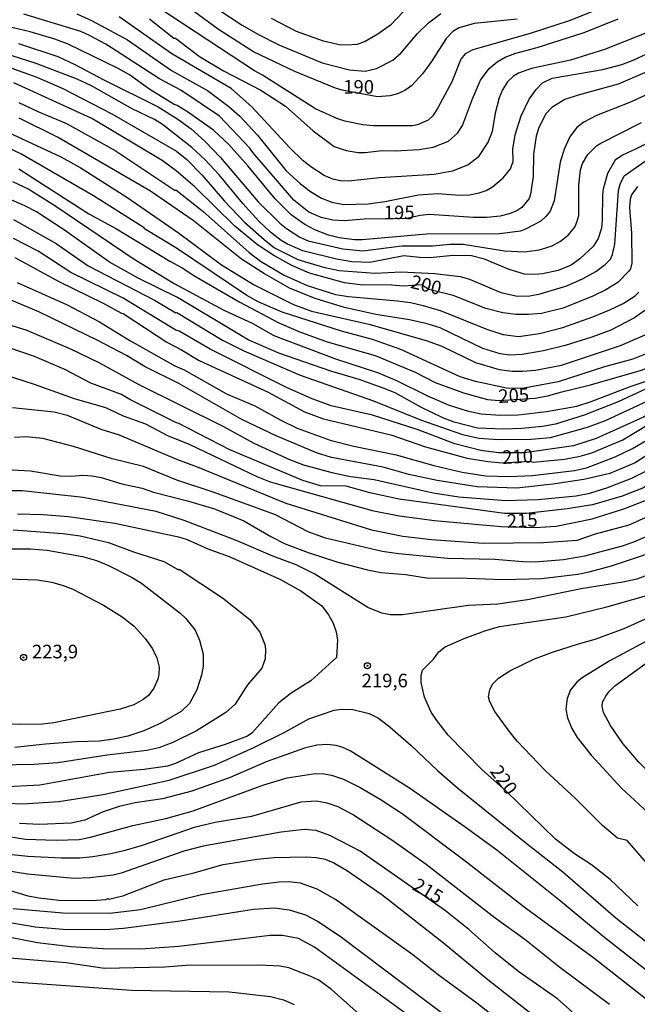
# Model space of a CAD drawing. Units: millimetres. Extents: x 180716 to 183133, y 1668735 to 1671513.
# Drawn here: x 182043 to 182157, y 1669640 to 1669822 of the extents above; entities that cross this region are included whole.
import ezdxf
from ezdxf.enums import TextEntityAlignment as Align

# ---------------------------------------------------------------- set-up
doc = ezdxf.new("R2010")
doc.units = ezdxf.units.MM
doc.header["$MEASUREMENT"] = 0
for name, color, linetype in [('IMAGEM', 7, 'Continuous'), ('V-CURVA_DE_NIVEL', 4, 'Continuous'), ('V-CURVA_MESTRA', 1, 'Continuous'), ('V-PONTO_DE_APARELHO', 4, 'Continuous'), ('V-TEXTO_DE_ALTIMETRIA', 7, 'Continuous')]:
    doc.layers.add(name, color=color, linetype=linetype)
picture_1 = doc.add_image_def('image1.jpg', size_in_pixel=(4025, 4628))

# ---------------------------------------------------------------- blocks, each defined once
blk = doc.blocks.new('805')
at = {"color": 0, "linetype": 'ByBlock', "lineweight": -2}
for radius in [0.562, 0.0806]:
    blk.add_circle((0, 0), radius, dxfattribs=at)

msp = doc.modelspace()

# ---------------------------------------------------------------- linework, layer by layer
at = {"layer": 'V-CURVA_DE_NIVEL'}
for points in [[(182148.85, 1669823.25), (182144.05, 1669821.39), (182136.84, 1669819.05), (182126.27, 1669816.03), (182124.83, 1669815.27), (182124.02, 1669814.31), (182122.35, 1669810.11), (182119.82, 1669805.3), (182118.86, 1669803.86), (182117.98, 1669803.04), (182116.06, 1669802.18), (182115.1, 1669801.99), (182107.9, 1669802), (182105.97, 1669802.18), (182102.61, 1669802.88), (182101.17, 1669803.36), (182097.2, 1669805.16), (182087.47, 1669811.36), (182085.99, 1669812.12), (182064.28, 1669826.45)], [(182115.85, 1669825.65), (182111.03, 1669820.59), (182108.74, 1669818.91), (182106.36, 1669817.55), (182104.92, 1669817.02), (182103, 1669816.88), (182101.56, 1669816.97), (182098.67, 1669817.64), (182093.71, 1669819.42), (182089.08, 1669821.79)], [(182053.21, 1669822.64), (182055.9, 1669821.45), (182062.56, 1669817.89), (182070.64, 1669812.22), (182077.29, 1669808.55), (182081.22, 1669805.6), (182083.24, 1669803.78), (182086.49, 1669800.31), (182091.83, 1669793.71), (182094.43, 1669791.29), (182096.32, 1669789.88), (182098.33, 1669788.67), (182100.21, 1669787.92), (182102.45, 1669787.51), (182106.94, 1669787.61), (182110.01, 1669788.04), (182116.22, 1669789.29), (182119.81, 1669789.52), (182123.84, 1669789.21), (182125.63, 1669789.31), (182127.43, 1669789.65), (182128.71, 1669790.11), (182129.88, 1669790.75), (182131.86, 1669792.41), (182133.22, 1669794.05), (182133.7, 1669795.44), (182133.64, 1669797.68), (182134.07, 1669800.34), (182135.17, 1669803.86), (182136.65, 1669806.94), (182137.96, 1669808.71), (182139.13, 1669809.95), (182140.88, 1669810.82), (182150.23, 1669812.38), (182153.75, 1669813.29), (182155.86, 1669814.09), (182161.11, 1669816.59)], [(182079.36, 1669823.42), (182083.69, 1669820.54), (182086.57, 1669818.88), (182090.45, 1669816.96), (182098.48, 1669813.64), (182103.48, 1669812.33), (182106.39, 1669812.1), (182108.5, 1669812.55), (182111.49, 1669814.12), (182113.05, 1669815.48), (182116.03, 1669819.02), (182118.04, 1669821.01), (182120.35, 1669822.69)], [(182165.45, 1669811.02), (182155.35, 1669806.37), (182149.1, 1669803.93), (182146.74, 1669802.68), (182145.37, 1669801.65), (182144.17, 1669799.99), (182143.08, 1669797.72), (182142.36, 1669795.31), (182141.23, 1669788.17), (182140.54, 1669786.28), (182139.77, 1669785.32), (182138.78, 1669784.44), (182135.98, 1669782.95), (182135.02, 1669782.58), (182131.17, 1669782.1), (182117.73, 1669782.01), (182105.81, 1669780.98), (182104.41, 1669780.98), (182101.56, 1669781.37), (182099.63, 1669781.83), (182097.12, 1669782.82), (182095.23, 1669783.82), (182092.73, 1669785.59), (182089.75, 1669788.55), (182084.73, 1669794.66), (182081.25, 1669798.58), (182078.39, 1669801.19), (182073.63, 1669804.58), (182071.71, 1669805.73), (182071.14, 1669805.92), (182066.67, 1669808.68), (182062.92, 1669811.43), (182060.78, 1669812.6), (182051.57, 1669817.04), (182049.14, 1669817.96), (182044.59, 1669819.34), (182036.14, 1669821.33)], [(182159.72, 1669819.68), (182150.55, 1669816.06), (182144.3, 1669814.11), (182137.1, 1669812.57), (182134.7, 1669811.69), (182133.74, 1669811.18), (182132.67, 1669810.12), (182131.75, 1669808.63), (182131.12, 1669807.19), (182130.35, 1669804.31), (182129.81, 1669800.95), (182129.09, 1669799.03), (182127.18, 1669796.19), (182125.38, 1669794.81), (182122.5, 1669793.62), (182119.13, 1669793.05), (182109.05, 1669792.43), (182103.28, 1669791.82), (182101.84, 1669791.87), (182100.4, 1669792.18), (182098.83, 1669792.83), (182096.52, 1669794.34), (182094.94, 1669795.58), (182092.49, 1669797.97), (182085.48, 1669805.5), (182081.64, 1669808.89), (182070.72, 1669815.27), (182060.98, 1669822.1)], [(182066.56, 1669821.71), (182071.1, 1669818.17), (182071.36, 1669818.16), (182075.84, 1669814.8), (182080.24, 1669812.17), (182087.12, 1669808.57), (182091.69, 1669805.64), (182096.81, 1669801.11), (182100.68, 1669798.22), (182102.9, 1669797.47), (182105.11, 1669797.07), (182106.39, 1669797.07), (182109.43, 1669797.44), (182111.99, 1669797.41), (182116.35, 1669797.63), (182118.94, 1669798.1), (182121.77, 1669799.19), (182123.41, 1669800.66), (182124.37, 1669802.08), (182126.19, 1669806.97), (182127.68, 1669810.43), (182129.25, 1669812.59), (182130.75, 1669813.8), (182132.19, 1669814.67), (182134.18, 1669815.42), (182138.15, 1669816.43), (182146.77, 1669819.24), (182153.08, 1669821.74)], [(182042.42, 1669817.21), (182049.65, 1669814.76), (182052.82, 1669813.31), (182058.14, 1669810.46), (182068.19, 1669805.48), (182071.84, 1669803.25), (182074.28, 1669801.46), (182076.77, 1669799.17), (182079.67, 1669796.14), (182086.67, 1669787.98), (182090.65, 1669784.07), (182091.84, 1669783.1), (182094.35, 1669781.46), (182095.89, 1669780.78), (182102.29, 1669779.3), (182105.94, 1669778.96), (182113.18, 1669779.89), (182118.81, 1669779.86), (182122.02, 1669780.21), (182124.48, 1669780.2), (182132.1, 1669778.93), (182135.72, 1669778.77), (182138.54, 1669779.12), (182140.92, 1669779.91), (182142.42, 1669780.73), (182143.84, 1669781.85), (182145.05, 1669783.34), (182145.47, 1669784.24), (182145.82, 1669785.45), (182145.82, 1669791.06), (182146.12, 1669793.87), (182146.46, 1669795.06), (182147.48, 1669796.69), (182149.1, 1669798.31), (182149.86, 1669798.8), (182157.4, 1669802.65)], [(182165.46, 1669802.32), (182156.24, 1669797.73), (182153.88, 1669796.61), (182152.49, 1669795.65), (182151.09, 1669793.23), (182150.33, 1669790.35), (182150.19, 1669789.39), (182150.13, 1669784.59), (182149.98, 1669783.15), (182149.4, 1669781.23), (182148.43, 1669779.78), (182146.01, 1669777.46), (182144.4, 1669776.34), (182142, 1669775.33), (182139.11, 1669774.74), (182137.71, 1669774.61), (182135.78, 1669774.67), (182132.93, 1669775.49), (182128.39, 1669777.4), (182125.99, 1669778.06), (182122.62, 1669778.1), (182118.3, 1669777.69), (182116.38, 1669777.72), (182113.5, 1669778.05), (182107.26, 1669776.82), (182103.93, 1669776.9), (182101.08, 1669777.4), (182094.9, 1669778.95), (182092.04, 1669780.21), (182090.91, 1669780.89), (182088.92, 1669782.38), (182086.76, 1669784.42), (182083.83, 1669787.66), (182079.47, 1669792.96), (182076.78, 1669795.78), (182074.4, 1669798), (182068.96, 1669802.28), (182067.52, 1669803.2), (182063.37, 1669805.12), (182055.86, 1669809.4), (182053.27, 1669810.6), (182045.66, 1669813.5), (182039.89, 1669815.36)], [(182040.12, 1669813), (182045.78, 1669810.97), (182050.58, 1669808.86), (182059.64, 1669804.22), (182071.6, 1669797.33), (182073.45, 1669795.78), (182076.24, 1669792.99), (182080.41, 1669788.14), (182084.1, 1669784.25), (182087.72, 1669781.05), (182089.67, 1669779.54), (182093.94, 1669777.35), (182098.71, 1669775.94), (182101.56, 1669775.35), (182108.22, 1669774.83), (182113.02, 1669775.09), (182119.26, 1669774.77), (182123.9, 1669774.25), (182125.63, 1669773.73), (182131.4, 1669771.27), (182134.47, 1669770.59), (182136.75, 1669770.67), (182138.67, 1669771.01), (182143.6, 1669772.53), (182146.59, 1669773.83), (182148.96, 1669775.12), (182150.69, 1669776.42), (182151.63, 1669777.4), (182152.03, 1669778.28), (182152.47, 1669780.2), (182153.15, 1669790.1), (182153.44, 1669791.25), (182154.19, 1669792.76), (182158.64, 1669795.9)], [(182042.48, 1669806.3), (182046, 1669804.63), (182051.25, 1669802.43), (182060.28, 1669797.43), (182071.33, 1669790.11), (182071.46, 1669790.19), (182076.44, 1669786.28), (182085, 1669778.66), (182087.08, 1669777.08), (182091.41, 1669774.5), (182095.7, 1669772.56), (182100.92, 1669770.9), (182103.28, 1669770.54), (182112.35, 1669769.73), (182114.72, 1669769.41), (182117.09, 1669768.88), (182120.42, 1669767.91), (182128.96, 1669764.48), (182131.85, 1669763.56), (182134.7, 1669763.15), (182138.54, 1669763.69), (182142.83, 1669764.83), (182148.4, 1669766.76), (182151.54, 1669768.05), (182153.97, 1669769.25), (182156.18, 1669770.67), (182156.89, 1669771.31)], [(182157.97, 1669767.97), (182156.11, 1669766.59), (182151.73, 1669764.35), (182148.21, 1669763.02), (182143.31, 1669761.51), (182139.31, 1669760.52), (182135.34, 1669759.87), (182133.09, 1669759.75), (182131.3, 1669759.99), (182128.1, 1669760.93), (182120.2, 1669764.74), (182117.83, 1669765.52), (182114.56, 1669766.21), (182108.34, 1669767.21), (182102.58, 1669768.51), (182097.36, 1669770.13), (182092.56, 1669772.04), (182087.78, 1669774.72), (182083.56, 1669777.45), (182074.62, 1669784.54), (182066.75, 1669789.95), (182049.59, 1669799.94), (182042.51, 1669803.43)], [(182040.43, 1669800.83), (182050.23, 1669796.29), (182053.78, 1669794.33), (182062.4, 1669788.85), (182071.94, 1669782.3), (182079.86, 1669776.37), (182085.93, 1669772.66), (182093.13, 1669769.07), (182096.5, 1669767.85), (182107.06, 1669765.45), (182117.63, 1669762.44), (182120.51, 1669761.37), (182126.76, 1669758.36), (182131.08, 1669757.08), (182133.48, 1669756.79), (182135.4, 1669756.77), (182137.8, 1669756.97), (182142.6, 1669757.86), (182153.49, 1669761.48), (182160.73, 1669764.65)], [(182165.52, 1669764.81), (182163.58, 1669762.48), (182161.94, 1669761.42), (182155.76, 1669758.98), (182150.55, 1669757.58), (182142, 1669754.79), (182135.34, 1669753.6), (182132.45, 1669753.64), (182126.76, 1669754.87), (182123.91, 1669755.75), (182112.95, 1669760.75), (182107.74, 1669762.59), (182102.04, 1669764.13), (182091.09, 1669767.66), (182086.62, 1669769.55), (182084.57, 1669770.7), (182071.6, 1669779.43), (182065.67, 1669783.03), (182065.63, 1669783.19), (182056.23, 1669789.12), (182042.83, 1669796.86), (182037.88, 1669799.15)], [(182041.3, 1669791.76), (182044.34, 1669790.33), (182049.11, 1669787.34), (182063.74, 1669777.41), (182071.14, 1669772.96), (182080.29, 1669768.03), (182085.51, 1669765.63), (182089.55, 1669763.36), (182100.88, 1669759.07), (182108.63, 1669756.52), (182112.15, 1669755.05), (182117.79, 1669752.28), (182121.7, 1669750.58), (182125.19, 1669749.46), (182127.78, 1669748.93), (182131.27, 1669748.66), (182134.63, 1669748.71), (182139.82, 1669749.31), (182145.45, 1669750.29), (182148.08, 1669751.16), (182155.44, 1669754.01), (182159.7, 1669755.39), (182162.49, 1669756.54), (182165.53, 1669757.55)], [(182161.68, 1669755.11), (182153.04, 1669751.13), (182146.8, 1669748.67), (182141.52, 1669746.98), (182139.11, 1669746.55), (182135.27, 1669746.2), (182131.91, 1669746.08), (182127.11, 1669746.27), (182122.78, 1669747.36), (182120.74, 1669748.19), (182116.68, 1669750.15), (182111.93, 1669752.76), (182109.91, 1669753.6), (182105.3, 1669755.21), (182100.02, 1669756.77), (182090.45, 1669760.1), (182084.79, 1669762.57), (182071.74, 1669770.34), (182064.51, 1669773.94), (182059.22, 1669776.88), (182050.9, 1669782.74), (182045.73, 1669786.15), (182043.61, 1669787.28), (182037.64, 1669789.84)], [(182041.52, 1669784.73), (182049.36, 1669780.3), (182055.3, 1669776.2), (182067.49, 1669769.84), (182071.43, 1669767.53), (182071.65, 1669767.57), (182080.07, 1669762.49), (182083.98, 1669760.55), (182094.38, 1669756.01), (182107.9, 1669751.33)], [(182165.56, 1669753.23), (182157.75, 1669748.28), (182149.01, 1669744.35), (182144.81, 1669742.99), (182135.78, 1669741.69), (182131.05, 1669741.71), (182127.72, 1669742.17), (182122.94, 1669743.39), (182116.14, 1669745.94), (182107.74, 1669748.63), (182100.11, 1669750.4), (182096.59, 1669751.64), (182091.89, 1669753.77), (182077.8, 1669760.81), (182072.05, 1669764.13), (182071.43, 1669764.36), (182061.72, 1669770.26), (182052.05, 1669774.99), (182046.02, 1669778.88), (182041.49, 1669781.24)], [(182042.16, 1669773.09), (182051.29, 1669769.04), (182057.34, 1669765.84), (182062.97, 1669762.44), (182071.27, 1669757.74), (182072.96, 1669756.99), (182080.81, 1669752.58), (182086.03, 1669750.37), (182090.8, 1669747.73), (182093.84, 1669746.24), (182099.95, 1669744.05), (182104.28, 1669742.97), (182112.09, 1669741.34)], [(182165.55, 1669747.13), (182161.05, 1669742.99), (182156.21, 1669739.87), (182151.51, 1669737.93), (182146.74, 1669736.81), (182141.04, 1669735.96), (182134.38, 1669735.21), (182127.07, 1669735.47), (182119.68, 1669736.59), (182114.46, 1669737.71), (182109.69, 1669739.07), (182100.15, 1669740.88), (182097.39, 1669741.71), (182089.98, 1669744.83), (182083.62, 1669747.89), (182072.03, 1669754.49), (182065.79, 1669757.59), (182062.33, 1669759.69), (182057.08, 1669762.4), (182046.14, 1669767.74), (182039.28, 1669770.58)], [(182029.45, 1669768.77), (182043.76, 1669764.38), (182051.99, 1669760.86), (182057.21, 1669758.39), (182064.61, 1669754.31), (182080.23, 1669746.59), (182085.87, 1669743.52), (182092.4, 1669740.51), (182095.02, 1669739.5), (182100.21, 1669738.08)], [(182165.56, 1669740.49), (182157.72, 1669735.26), (182153.78, 1669733.72), (182148.34, 1669732.15), (182143.66, 1669731.38), (182136.07, 1669730.52), (182132.07, 1669730.5), (182112.63, 1669733.16), (182107.22, 1669734.35), (182102.87, 1669735.55), (182098.16, 1669735.64), (182094.86, 1669736.6), (182081.42, 1669742.26), (182071.89, 1669747.2), (182071.58, 1669747.23), (182062.97, 1669751.56), (182061.43, 1669752.47), (182055.77, 1669754.55), (182050.98, 1669757.1), (182045.36, 1669759.5), (182035.95, 1669762.68)], [(182140.56, 1669744.54), (182147.41, 1669746.45), (182150.71, 1669747.7), (182165.54, 1669754.53)], [(182041.3, 1669750.1), (182048.98, 1669749.3), (182051.38, 1669748.66), (182057.63, 1669746.1), (182060.99, 1669745.01), (182071.55, 1669740.53), (182075.4, 1669739.13), (182091.73, 1669732.44), (182107.58, 1669727.5), (182113.34, 1669726.36), (182118.62, 1669725.73), (182128.23, 1669725.03), (182139.27, 1669725.16), (182145.52, 1669725.62), (182148.88, 1669726.76), (182155.12, 1669728.42), (182162.04, 1669731.58), (182165.57, 1669734.43)], [(182107.9, 1669751.33), (182116.6, 1669747.77), (182124.35, 1669745.11), (182127.43, 1669744.43), (182130.92, 1669744.16), (182137.03, 1669744.26), (182140.56, 1669744.54)], [(182145.01, 1669738.46), (182147.25, 1669738.94), (182152.53, 1669740.99), (182155.73, 1669742.49), (182160.02, 1669745.03), (182165.57, 1669749.41)], [(182165.58, 1669730.24), (182159.09, 1669726.5), (182158.61, 1669726.44), (182155.92, 1669725.24), (182153.81, 1669724.5), (182146.83, 1669722.67), (182142.96, 1669721.97), (182137.74, 1669721.55), (182135.5, 1669721.59), (182130.31, 1669722.04), (182121.63, 1669722.24), (182112.54, 1669723.09), (182109.5, 1669723.52), (182099.09, 1669726), (182095.89, 1669727.14), (182089.84, 1669730.26), (182078.5, 1669734.43), (182071.65, 1669736.7), (182065.48, 1669739.2), (182059.71, 1669740.62), (182052.57, 1669742.9), (182046.9, 1669744.34), (182043.86, 1669744.66), (182041.68, 1669744.54)], [(182138.31, 1669733.1), (182145.33, 1669733.77), (182147.86, 1669734.29), (182150.99, 1669735.25), (182155.57, 1669737.07), (182158.76, 1669738.67), (182165.56, 1669744.04)], [(182112.09, 1669741.34), (182119.04, 1669739.39), (182124.26, 1669738.14), (182128.58, 1669737.5), (182132.97, 1669737.36), (182137.26, 1669737.55), (182145.01, 1669738.46)], [(182041.26, 1669738.59), (182044.63, 1669738.4), (182050.13, 1669737.47), (182052.21, 1669737.42), (182054.3, 1669737.61), (182056.02, 1669737.5), (182057.69, 1669737.15), (182061.5, 1669736.01), (182065.25, 1669735.19), (182067.33, 1669734.44), (182073.57, 1669732.87), (182078.57, 1669731.37), (182083.98, 1669729.16), (182088.99, 1669726.28), (182091.63, 1669724.95), (182095.86, 1669723.33), (182101.33, 1669721.54), (182106.81, 1669720.14), (182109.3, 1669719.66), (182113.88, 1669719.31), (182118.05, 1669718.59), (182123.52, 1669718.66), (182131.85, 1669718.34), (182138.95, 1669718.56), (182145.61, 1669719.36), (182147.7, 1669719.76), (182151.86, 1669720.9), (182159.19, 1669723.35)], [(182100.21, 1669738.08), (182103.7, 1669737.37), (182108.06, 1669736.78), (182118.91, 1669734.33), (182123.68, 1669733.59), (182132.33, 1669732.95), (182138.31, 1669733.1)], [(182165.59, 1669723.12), (182161.95, 1669720.47), (182156.5, 1669718.42), (182153.94, 1669717.87), (182146.25, 1669716.62), (182136.33, 1669714.62), (182130.89, 1669713.8), (182125.44, 1669713.57), (182113.27, 1669711.82), (182111.03, 1669711.87), (182109.43, 1669712.16), (182106.85, 1669713.21), (182097.1, 1669719.33), (182093.63, 1669721.06), (182089.34, 1669722.67), (182082.74, 1669725.48), (182072.96, 1669729.24), (182067.81, 1669730.9), (182054.36, 1669733.47), (182043.18, 1669734.68), (182038.96, 1669734.7)], [(182041.46, 1669727.54), (182050.61, 1669726.84), (182053.78, 1669726.44), (182059.03, 1669725.16), (182063.61, 1669723.46), (182069.22, 1669721.7), (182071.95, 1669720.14), (182072.05, 1669720.24), (182080.03, 1669715.01), (182085.11, 1669711.01), (182086.97, 1669708.62), (182087.85, 1669706.4), (182088.02, 1669705.5), (182087.91, 1669703.71), (182087.31, 1669702.04), (182084.69, 1669698.93), (182082.39, 1669695.39), (182080.69, 1669693.82), (182075.27, 1669690.48), (182070.91, 1669688.3), (182068.32, 1669687.34), (182066.11, 1669686.86), (182058.78, 1669686), (182049.68, 1669684.57), (182045.3, 1669684.22), (182035.31, 1669684.08)], [(182039.12, 1669724.04), (182044.66, 1669724.04), (182047.7, 1669723.78), (182054.23, 1669722.61), (182056.79, 1669721.89), (182059.03, 1669720.96), (182063.36, 1669718.74), (182065.09, 1669717.67), (182072.19, 1669712.24), (182073.3, 1669711.17), (182074.99, 1669709.02), (182075.82, 1669707.16), (182076.51, 1669704.57), (182076.5, 1669702.39), (182076.16, 1669700.7), (182075.33, 1669698.04), (182073.98, 1669695.49), (182072.43, 1669694.05), (182068.7, 1669691.9), (182065.57, 1669690.48), (182062.59, 1669689.5), (182059.96, 1669688.91), (182057.37, 1669688.54), (182053.05, 1669688.4), (182047.38, 1669688), (182041.71, 1669687.39)], [(182032.84, 1669718.74), (182045.91, 1669718.31), (182048.56, 1669717.89), (182050.68, 1669717.28), (182052.44, 1669716.58), (182058.11, 1669713.6), (182061.53, 1669711.5), (182063.75, 1669709.76), (182065.77, 1669707.51), (182067.15, 1669705.6), (182067.95, 1669703.9), (182068.35, 1669702.17), (182068.3, 1669700.82), (182068.1, 1669699.96), (182067.36, 1669698.3), (182066.43, 1669697), (182065.44, 1669696.21), (182063.71, 1669695.28), (182061.15, 1669694.43), (182048.92, 1669691.95), (182046.83, 1669691.71), (182042.86, 1669691.63), (182039.82, 1669691.76)], [(182165.69, 1669660.63), (182158.71, 1669665.62), (182154.72, 1669670.24), (182152.95, 1669670.66), (182150.18, 1669673.03), (182145.26, 1669677.93), (182139.61, 1669683.16), (182134.41, 1669688.56), (182132.93, 1669690.38), (182130.31, 1669694.04), (182129.36, 1669695.83), (182129.17, 1669696.73), (182129.36, 1669698.01), (182129.89, 1669699.06), (182131.01, 1669700.17), (182133.06, 1669701.5), (182137.61, 1669703.71), (182140.97, 1669704.99), (182145.72, 1669706.52), (182148.85, 1669707.35), (182154.2, 1669709.32), (182159.32, 1669711.69), (182163.87, 1669714.35), (182165.6, 1669715.8)], [(182165.61, 1669712.16), (182160.57, 1669708.23), (182151.38, 1669703.32), (182146.4, 1669700.25), (182145.45, 1669699.43), (182144.28, 1669698.01), (182143.64, 1669696.44), (182143.39, 1669694.45), (182143.69, 1669692.85), (182144.54, 1669690.87), (182145.5, 1669689.23), (182148.08, 1669685.95), (182153.68, 1669679.9), (182165.68, 1669668.82)], [(182165.66, 1669676.61), (182159.19, 1669682.36), (182156.9, 1669684.69), (182153.95, 1669688.15), (182151.63, 1669691.44), (182150.37, 1669693.81), (182150.11, 1669694.97), (182150.19, 1669695.73), (182150.77, 1669696.85), (182151.37, 1669697.67), (182152.46, 1669698.73), (182161.14, 1669705.03), (182165.61, 1669708.62)], [(182038.86, 1669677.17), (182043.18, 1669677), (182049.84, 1669677.45), (182058.04, 1669678.73), (182070.21, 1669681.34), (182078.61, 1669684.12), (182085.87, 1669687.41), (182091.57, 1669690.24), (182095.96, 1669692.67), (182100.66, 1669694.26), (182102, 1669694.45), (182104.09, 1669694.39), (182107.13, 1669693.68), (182108.86, 1669692.82), (182111.02, 1669691.12), (182114.87, 1669687.76), (182119.71, 1669683.13), (182123.45, 1669679.95), (182136.04, 1669669.78), (182142.88, 1669664.48), (182152.65, 1669655.98), (182163.48, 1669647.51), (182165.71, 1669646.05)], [(182165.72, 1669641.08), (182160.79, 1669644.31), (182150.32, 1669652.56), (182142.07, 1669659.38), (182130.68, 1669668.48), (182124.86, 1669672.71), (182114.58, 1669679.87), (182103.6, 1669686.78), (182102.29, 1669687.39), (182101.04, 1669687.76), (182099.35, 1669687.92), (182097.49, 1669687.84), (182095.18, 1669687.28), (182088.11, 1669684.75), (182081.45, 1669681.85), (182074.37, 1669679.35), (182068.96, 1669677.94), (182063.96, 1669677.16), (182061.02, 1669676.49), (182058.04, 1669675.51), (182054.65, 1669674), (182052.15, 1669673.41), (182046.32, 1669673.2), (182042.58, 1669673.36)], [(182040.62, 1669670.96), (182043.7, 1669670.51), (182049.36, 1669670.31), (182053.62, 1669670.44), (182055.7, 1669670.88), (182063.53, 1669673.03), (182069.6, 1669674.31), (182074.66, 1669675.72), (182087.66, 1669680.49), (182092.01, 1669681.79), (182096.78, 1669682.54), (182098.45, 1669682.59), (182100.15, 1669682.3), (182102.36, 1669681.53), (182105.44, 1669679.99), (182109.14, 1669677.85), (182113.23, 1669675.19), (182124.85, 1669666.5), (182135.97, 1669657.82), (182148.59, 1669648.63), (182162.84, 1669637.41)], [(182151.49, 1669640), (182142.33, 1669646.84), (182135.84, 1669652.01), (182130.4, 1669655.9), (182117.63, 1669665.79), (182111.48, 1669670.18), (182104.07, 1669675.03), (182101.43, 1669676.43), (182099.35, 1669677.13), (182097.43, 1669677.51), (182094.54, 1669677.29), (182085.42, 1669674.66), (182078.69, 1669673.58), (182074.85, 1669672.66), (182065.25, 1669669.3), (182061.88, 1669668.31), (182059.48, 1669667.75), (182056.12, 1669667.22), (182053.72, 1669666.99), (182050.36, 1669667.01), (182044.11, 1669667.3), (182041.23, 1669667.6)], [(182040.7, 1669661.1), (182044.11, 1669660.06), (182046.26, 1669659.65), (182049.88, 1669659.24), (182055.96, 1669659.15), (182058.52, 1669659.36), (182058.95, 1669659.54), (182059.08, 1669659.44), (182061.69, 1669660.01), (182069.31, 1669663.01), (182074.79, 1669664.3), (182080.2, 1669665.81), (182086.47, 1669666.79), (182089.58, 1669667.09), (182095.47, 1669667.24), (182097.43, 1669667.11), (182099.03, 1669666.8), (182100.6, 1669666.12), (182102.96, 1669664.75), (182109.43, 1669660.26), (182120.81, 1669651.37)], [(182134.2, 1669634.61), (182126.96, 1669640.26), (182119.85, 1669645.44), (182115.19, 1669649.13), (182100.9, 1669659.33), (182097.51, 1669661.28), (182094.45, 1669662.38), (182092.21, 1669662.59), (182090.54, 1669662.57), (182087.44, 1669662.21), (182076.2, 1669660.22), (182064.93, 1669657.48), (182059.26, 1669656.78), (182050.58, 1669656.81), (182041.42, 1669657.64)], [(182039.41, 1669655.39), (182045.49, 1669654.31), (182050.68, 1669653.86), (182058.39, 1669653.83), (182061.82, 1669654.06), (182072.23, 1669655.4), (182085.77, 1669657.6), (182089.68, 1669657.8), (182092.37, 1669657.44), (182095.38, 1669656.52), (182097.59, 1669655.34), (182101.78, 1669652.62), (182122.27, 1669637.17)], [(182116.65, 1669636.29), (182097.06, 1669650.55), (182094.1, 1669652.19), (182091.12, 1669652.7), (182088.88, 1669652.7), (182072.03, 1669650.71), (182065.02, 1669650.2), (182058.07, 1669650.28), (182052.05, 1669650.62), (182045.94, 1669651.4), (182040.27, 1669652.49)], [(182120.81, 1669651.37), (182129.01, 1669644.59), (182144.12, 1669632.75), (182148.96, 1669628.6), (182153.41, 1669625.36), (182156.9, 1669622.1), (182160.29, 1669618.54)], [(182022.6, 1669637.1), (182028.66, 1669641.6), (182029.43, 1669642.02), (182032.62, 1669643.28), (182035.92, 1669644.02), (182040.72, 1669644.21), (182063.26, 1669642.64), (182081.26, 1669642.31), (182088.94, 1669641.46), (182091.34, 1669640.88), (182093.26, 1669640.02)]]:
    msp.add_lwpolyline(points, dxfattribs=at)
at = {"layer": 'V-CURVA_MESTRA'}
for points in [[(182134.44, 1669821.68), (182126.5, 1669820.86), (182123.74, 1669820.05), (182122.59, 1669819.39), (182121.31, 1669818.11), (182118.62, 1669813.88), (182116.97, 1669811.58), (182114.91, 1669809.4), (182113.69, 1669808.52), (182112.35, 1669807.9), (182110.91, 1669807.54), (182108.66, 1669807.34), (182102.16, 1669808.58), (182100.92, 1669808.95), (182093.42, 1669812.03), (182085.77, 1669815.64), (182079.33, 1669819.74), (182072.16, 1669825)], [(182162.79, 1669813.89), (182153.08, 1669809.69), (182145.71, 1669807.69), (182143.25, 1669806.84), (182140.83, 1669805.41), (182139.73, 1669804.21), (182138.41, 1669801.69), (182137.91, 1669800.09), (182137.45, 1669796.79), (182137.4, 1669792.66), (182136.92, 1669789.39), (182136.66, 1669788.59), (182135.27, 1669786.97), (182134.36, 1669786.33), (182132.97, 1669785.77), (182131.3, 1669785.38), (182128.84, 1669785.13), (182126.4, 1669785.11), (182118.21, 1669785.63), (182116.54, 1669785.48), (182114.08, 1669784.92), (182106.2, 1669784.81), (182102.58, 1669784.46), (182100.44, 1669784.6), (182098.26, 1669785.08), (182096.01, 1669786.06), (182093.2, 1669788.29), (182085.64, 1669797.06), (182085.13, 1669797.91), (182079.49, 1669803.78), (182072.35, 1669808.58), (182068.46, 1669810.67), (182058.52, 1669817.06), (182055.51, 1669818.69), (182053.89, 1669819.37), (182043.38, 1669822.61)], [(182156.63, 1669790.81), (182155.55, 1669789.29), (182155.31, 1669788.49), (182155.18, 1669786.93), (182155.55, 1669782.22), (182155.62, 1669776.71), (182155.33, 1669775.61), (182155, 1669775.14), (182153.01, 1669773.14), (182150.77, 1669771.76), (182148.4, 1669770.61), (182142.89, 1669768.37), (182138.92, 1669767.42), (182136.55, 1669767.2), (182134.18, 1669767.24), (182131.81, 1669767.55), (182128.68, 1669768.34), (182122.62, 1669770.74), (182118.11, 1669771.82), (182116.78, 1669772.66), (182113.47, 1669772.46), (182111.23, 1669772.64), (182105.46, 1669772.72), (182102.58, 1669773.06), (182096.11, 1669774.85), (182092.83, 1669776.24), (182089.56, 1669778.1), (182086.53, 1669780.09), (182082.36, 1669783.51), (182074.95, 1669790.75), (182071.54, 1669793.71), (182068.94, 1669795.6), (182055.96, 1669803.35), (182041.55, 1669809.95)], [(182042.45, 1669794.05), (182055.41, 1669785.75), (182060.47, 1669783.03), (182070.37, 1669777.03), (182072.64, 1669775.81), (182074.78, 1669774.4), (182083.24, 1669769.49), (182090.45, 1669765.69), (182094.16, 1669764.11), (182099.35, 1669762.2), (182108.22, 1669759.64), (182115.61, 1669756.6), (182119.33, 1669754.71), (182124.51, 1669752.79), (182128.93, 1669751.57), (182131.03, 1669751.38), (182137.71, 1669751.78), (182140.08, 1669752.2), (182142.44, 1669752.93), (182147.95, 1669754.26), (182157.37, 1669756.97), (182162.94, 1669759.1), (182165.41, 1669760.18)], [(182041.77, 1669777.72), (182049.97, 1669773.25), (182057.93, 1669769.34), (182061.45, 1669767.44), (182061.72, 1669767.42), (182069.76, 1669762.12), (182072.49, 1669760.7), (182075.78, 1669758.73), (182088.46, 1669752.93), (182095.22, 1669749.28), (182098.71, 1669747.96), (182111.1, 1669745.01), (182117.5, 1669742.83), (182125.19, 1669740.75), (182129.03, 1669740.09), (182131.67, 1669739.9), (182136.71, 1669740.17), (182137.39, 1669740), (182143.18, 1669740.53), (182146.03, 1669741.09), (182148.18, 1669741.74), (182153.94, 1669744.14), (182161.27, 1669748.56)], [(182036.24, 1669757.29), (182045.3, 1669754.36), (182052.69, 1669751.76), (182058.46, 1669750.08), (182061.72, 1669748.55), (182065.85, 1669747.06), (182069.92, 1669744.91), (182074.02, 1669743.22), (182086.38, 1669737.34), (182088.84, 1669736.36), (182107.7, 1669731.11), (182112.63, 1669730.11), (182119.2, 1669729.22), (182131.49, 1669728.15), (182137.83, 1669727.96), (182141.64, 1669728.17), (182148.3, 1669729.54), (182154.13, 1669731.37), (182158.87, 1669733.23), (182165.78, 1669737.42)], [(182042.22, 1669730.49), (182046.99, 1669730.34), (182051.67, 1669729.99), (182060.22, 1669728.74), (182071.94, 1669726.23), (182073.51, 1669725.72), (182077.38, 1669724.04), (182081.26, 1669722.63), (182090.64, 1669718.42), (182094.51, 1669716.26), (182098.37, 1669713.48), (182099.63, 1669711.87), (182100.47, 1669710.3), (182101.06, 1669708.73), (182101.3, 1669707.16), (182101.09, 1669703.99), (182096.33, 1669699.65), (182092.75, 1669697.4), (182090.47, 1669695.59), (182085.48, 1669690), (182084.68, 1669689.47), (182080.55, 1669687.95), (182075.62, 1669686.43), (182071.36, 1669684.44), (182069.92, 1669683.92), (182065.63, 1669683.34), (182059.23, 1669682.76), (182046.35, 1669680.44), (182039.25, 1669680.07)], [(182156.67, 1669658.17), (182151.58, 1669663.07), (182148.12, 1669665.75), (182145, 1669667.75), (182141.53, 1669670.47), (182132.39, 1669679.31), (182127.92, 1669683.32), (182121.71, 1669689.68), (182119.58, 1669692.39), (182118.59, 1669693.91), (182117.31, 1669696.66), (182116.7, 1669699.35), (182116.72, 1669700.7), (182116.96, 1669701.64), (182119.02, 1669703.67), (182120, 1669705.02), (182121.14, 1669705.95), (182124.67, 1669707.48), (182128.48, 1669708.91), (182131.17, 1669709.69), (182143.44, 1669711.48), (182150.96, 1669713.3), (182160.5, 1669716.05)], [(182144.56, 1669638.64), (182141.9, 1669641.07), (182134.71, 1669646.05), (182130.35, 1669649.53), (182125.5, 1669653.8), (182121.18, 1669657.29), (182105.47, 1669668.27), (182099.85, 1669671.14), (182097.36, 1669672.09), (182095.22, 1669672.25), (182090.89, 1669671.75), (182076.48, 1669669.22), (182072.9, 1669668.29), (182061.37, 1669664.22), (182059.9, 1669663.87), (182055.58, 1669663.36), (182052.69, 1669663.25), (182044.05, 1669664.05), (182037.58, 1669665.06)], [(182106.94, 1669636.73), (182100.19, 1669642.75), (182097.84, 1669644.47), (182096.24, 1669645.24), (182092.3, 1669646.74), (182090.73, 1669647.05), (182086.79, 1669647.25), (182073.35, 1669647.16), (182069.38, 1669646.9), (182058.3, 1669646.61), (182051.19, 1669647.66), (182037.74, 1669648.81), (182034.6, 1669648.87), (182031.43, 1669648.55), (182029.86, 1669648.02), (182028.41, 1669647.28), (182026.1, 1669645.76), (182024.32, 1669644.28), (182019.97, 1669640.11), (182017.28, 1669638.56)]]:
    msp.add_lwpolyline(points, dxfattribs=at)

# ---------------------------------------------------------------- block references
at = {"layer": 'V-PONTO_DE_APARELHO', "xscale": 0.999998301267624, "yscale": 0.999998301267624, "zscale": 0.999998301267624}
for p in [(182043.36, 1669703.99), (182106.8, 1669702.46)]:
    msp.add_blockref('805', p, dxfattribs=at)

# ---------------------------------------------------------------- texts
at = {"layer": 'V-TEXTO_DE_ALTIMETRIA'}
for s, p in [('190', (182102.34, 1669807.16)), ('195', (182109.82, 1669784)), ('223,9', (182044.9, 1669703.04)), ('219,6', (182105.74, 1669697.7))]:
    msp.add_text(s, height=2.5, dxfattribs=at).set_placement(p, align=Align.BOTTOM_LEFT)
for s, rotation, p in [('200', 346, (182114.4, 1669771.39)), ('205', 3, (182131.06, 1669750.11)), ('210', 3, (182131.77, 1669738.87)), ('215', 3, (182132.63, 1669727.09)), ('220', 306, (182128.67, 1669682.52)), ('215', 330, (182114.52, 1669660.62))]:
    msp.add_text(s, height=2.5, rotation=rotation, dxfattribs=at).set_placement(p, align=Align.BOTTOM_LEFT)

# ---------------------------------------------------------------- referenced raster images: frames only (the image files are external)
at = {"layer": 'IMAGEM'}
image = msp.add_image(picture_1, insert=(180716.36, 1668734.96), size_in_units=(2416.11, 2778.07), dxfattribs=at)
image.dxf.flags = 7

doc.saveas('drawing.dxf')
